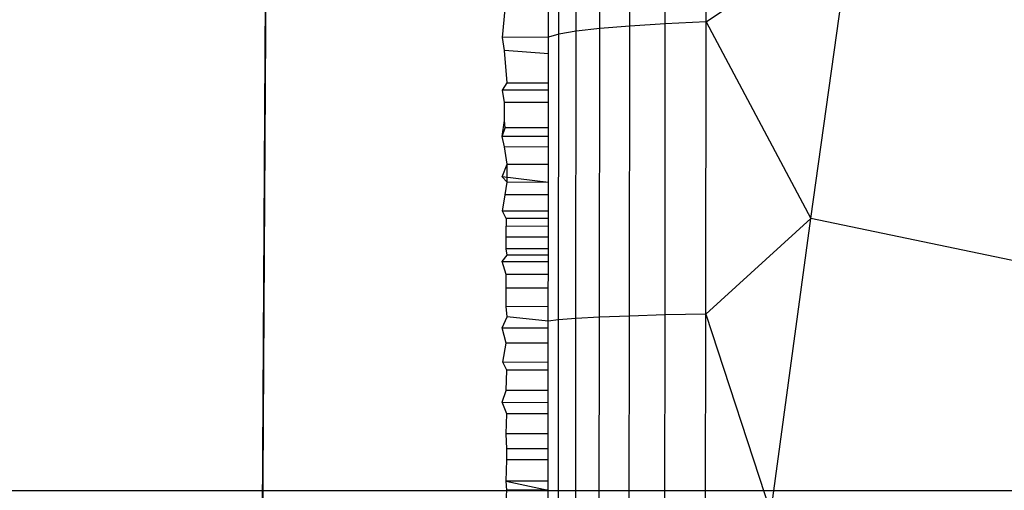
# Model space of a CAD drawing. Units: centimetres. Extents: x -521 to 348, y -149 to 236.
# Drawn here: x 179 to 180, y 8 to 8 of the extents above; entities that cross this region are included whole.
import ezdxf

# ---------------------------------------------------------------- set-up
doc = ezdxf.new("R2010")
doc.units = ezdxf.units.CM
doc.header["$LTSCALE"] = 2.54
doc.layers.get('0').update_dxf_attribs({"true_color": 0xff5454})
doc.layers.add('VP-EQ', color=7, linetype='Continuous', true_color=0x8a3492)

# ---------------------------------------------------------------- blocks, each defined once
blk = doc.blocks.new('Grupuj_229')
at = {"color": 0}
mesh = blk.add_polyface(dxfattribs=at)
corners = [(69.4, 74), (4.6, 69.4), (4.6, 74), (69.4, 4.6), (69.4, 69.4), (74, 4.6), (74, 69.4), (0, 69.4), (4.6, 4.6), (0, 4.6), (4.6, 0), (69.4, 0)]
mesh.append_faces([[corners[k] for k in face] for face in [(0, 1, 2), (5, 4, 6), (7, 8, 9)]], dxfattribs={"vtx0": -1, "color": 0})
mesh.append_faces([[corners[k] for k in face] for face in [(3, 4, 5), (8, 1, 10), (10, 1, 11), (11, 1, 3)]], dxfattribs={"vtx0": -1, "vtx1": -1, "color": 0})
mesh.append_faces([[corners[k] for k in face] for face in [(1, 0, 3)]], dxfattribs={"vtx0": -1, "vtx1": -1, "vtx2": -1, "color": 0})
mesh.append_faces([[corners[k] for k in face] for face in [(3, 0, 4), (8, 7, 1)]], dxfattribs={"vtx0": -1, "vtx2": -1, "color": 0})
mesh = blk.add_polyface(dxfattribs=at)
corners = [(69.4, 0, 1.51787), (4.6, 4.6, 1.51787), (4.6, 0, 1.51787), (4.6, 69.4, 1.51787), (74, 4.6, 1.51787), (69.4, 69.4, 1.51787), (69.4, 4.6, 1.51787), (74, 69.4, 1.51787), (69.4, 74, 1.51787), (4.6, 74, 1.51787), (0, 69.4, 1.51787), (0, 4.6, 1.51787)]
mesh.append_faces([[corners[k] for k in face] for face in [(0, 1, 2), (5, 4, 7), (3, 8, 9), (1, 10, 11)]], dxfattribs={"vtx0": -1, "color": 0})
mesh.append_faces([[corners[k] for k in face] for face in [(4, 5, 6), (6, 3, 0), (8, 6, 5), (10, 1, 3)]], dxfattribs={"vtx0": -1, "vtx1": -1, "color": 0})
mesh.append_faces([[corners[k] for k in face] for face in [(1, 0, 3), (8, 3, 6)]], dxfattribs={"vtx0": -1, "vtx1": -1, "vtx2": -1, "color": 0})
blk = doc.blocks.new('Grupuj_181')
at = {"color": 18, "true_color": 0x020202, "extrusion": (0, -8.32667e-16, -1), "rotation": 180}
blk.add_blockref('Grupuj_229', (0, 74, -5.51787), dxfattribs=at)
blk = doc.blocks.new('podest_kwadratowy_LOW')
at = {"color": 18, "true_color": 0x020202}
blk.add_blockref('Grupuj_181', (0, -10.32629, 1.73855), dxfattribs=at)
blk = doc.blocks.new('Grupuj_59')
at = {"color": 0}
mesh = blk.add_polyface(dxfattribs=at)
corners = [(0, 7.89195), (0.19741, 0), (0, 0.14245), (0.14973, 8), (7.83021, 8), (7.78253, 0), (8, 0.15693), (8, 7.87747)]
mesh.append_faces([[corners[k] for k in face] for face in [(0, 1, 2), (6, 4, 7)]], dxfattribs={"vtx0": -1, "color": 0})
mesh.append_faces([[corners[k] for k in face] for face in [(1, 4, 5), (5, 4, 6)]], dxfattribs={"vtx0": -1, "vtx1": -1, "color": 0})
mesh.append_faces([[corners[k] for k in face] for face in [(1, 0, 3), (1, 3, 4)]], dxfattribs={"vtx0": -1, "vtx2": -1, "color": 0})
mesh = blk.add_polyface(dxfattribs=at)
corners = [(7.44382, 1.52487, 4.43449), (6.69257, 4.0172, 5.21702), (6.17642, 2.43944, 5.21702), (8, 4.0172, 4.56395), (8, 3.225, 4.43449)]
mesh.append_faces([[corners[k] for k in face] for face in [(0, 1, 2), (3, 0, 4)]], dxfattribs={"vtx0": -1, "color": 0})
mesh.append_faces([[corners[k] for k in face] for face in [(1, 0, 3)]], dxfattribs={"vtx0": -1, "vtx1": -1, "color": 0})
blk = doc.blocks.new('czop_szary_LOW')
at = {"color": 9, "true_color": 0xc2c6c8}
blk.add_blockref('Grupuj_59', (1.79812, 1.45964, 4.46359), dxfattribs=at)
blk = doc.blocks.new('Grupuj_77')
at = {"color": 0}
mesh = blk.add_polyface(dxfattribs=at)
corners = [(8, 8), (0, 0), (0, 8), (8, 0)]
mesh.append_faces([[corners[k] for k in face] for face in [(0, 1, 2), (1, 0, 3)]], dxfattribs={"vtx0": -1, "color": 0})
mesh = blk.add_polyface(dxfattribs=at)
corners = [(8, 0, 234.9995), (0, 8, 234.9995), (0, 0, 234.9995), (8, 8, 234.9995)]
mesh.append_faces([[corners[k] for k in face] for face in [(0, 1, 2), (1, 0, 3)]], dxfattribs={"vtx0": -1, "color": 0})
blk = doc.blocks.new('Komponent_13')
at = {"color": 8, "true_color": 0x6f7c7d}
blk.add_blockref('Grupuj_77', (10.2, 0), dxfattribs=at)
blk = doc.blocks.new('Grupuj_6')
at = {"color": 0}
blk.add_blockref('czop_szary_LOW', (-1.79812, -1.45964, 43.71131), dxfattribs=at)
at = {"color": 0, "zscale": 0.205}
blk.add_blockref('Komponent_13', (-10.2, 0), dxfattribs=at)
blk = doc.blocks.new('Grupuj_1')
at = {"color": 0}
blk.add_blockref('Grupuj_6', (0, 73.09841, 257.89141), dxfattribs=at)
at = {"color": 0, "rotation": 180}
blk.add_blockref('podest_kwadratowy_LOW', (77.45, 67.22371, 285.63498), dxfattribs=at)
blk = doc.blocks.new('1757')
at = {"color": 0}
for p, q in [((245.88115, -36.3072), (245.88128, -36.18361)), ((245.89636, -36.30623), (245.89649, -36.18208)), ((245.91379, -36.30535), (245.91393, -36.18076)), ((245.85825, -36.30941), (245.85838, -36.18699)), ((245.86836, -36.30828), (245.86849, -36.18523)), ((245.8509, -36.31062), (245.85102, -36.18884)), ((245.91379, -36.30535), (245.97621, -36.26353)), ((245.95852, -36.38934), (245.97621, -36.26353)), ((245.82671, -36.31209), (245.82785, -36.29992)), ((245.84647, -36.31188), (245.84648, -36.30124)), ((245.91379, -36.30535), (245.89636, -36.30623)), ((245.91367, -36.43013), (245.91379, -36.30535)), ((245.91379, -36.30535), (245.95852, -36.38934)), ((245.85825, -36.30941), (245.8509, -36.31062)), ((245.85813, -36.43201), (245.85825, -36.30941)), ((245.86836, -36.30828), (245.85825, -36.30941)), ((245.86824, -36.43148), (245.86836, -36.30828)), ((245.88115, -36.3072), (245.86836, -36.30828)), ((245.88103, -36.43098), (245.88115, -36.3072)), ((245.89636, -36.30623), (245.88115, -36.3072)), ((245.89623, -36.43052), (245.89636, -36.30623)), ((245.84647, -36.31188), (245.82671, -36.31209)), ((245.82767, -36.31757), (245.82671, -36.31209)), ((245.84646, -36.31908), (245.84647, -36.31188)), ((245.8509, -36.31062), (245.84647, -36.31188)), ((245.85077, -36.43257), (245.8509, -36.31062)), ((245.84646, -36.31908), (245.82767, -36.31757)), ((245.82881, -36.33139), (245.82767, -36.31757)), ((245.84645, -36.33141), (245.84646, -36.31908)), ((245.8267, -36.3345), (245.82881, -36.33139)), ((245.82881, -36.33139), (245.84645, -36.33141)), ((245.84645, -36.33452), (245.84645, -36.33141)), ((245.84645, -36.33452), (245.8267, -36.3345)), ((245.82764, -36.33983), (245.8267, -36.3345)), ((245.84644, -36.33985), (245.84645, -36.33452)), ((245.82762, -36.34753), (245.82764, -36.33983)), ((245.84644, -36.33985), (245.82764, -36.33983)), ((245.84643, -36.35066), (245.84644, -36.33985)), ((245.82669, -36.35433), (245.82762, -36.34753)), ((245.82784, -36.35064), (245.82762, -36.34753)), ((245.82669, -36.35433), (245.82784, -36.35064)), ((245.84643, -36.35066), (245.82784, -36.35064)), ((245.84643, -36.35435), (245.84643, -36.35066)), ((245.84643, -36.35435), (245.82669, -36.35433)), ((245.8276, -36.35881), (245.82669, -36.35433)), ((245.84642, -36.35883), (245.84643, -36.35435)), ((245.84642, -36.35883), (245.8276, -36.35881)), ((245.82878, -36.36617), (245.8276, -36.35881)), ((245.84642, -36.36619), (245.84642, -36.35883)), ((245.82669, -36.37158), (245.82878, -36.36617)), ((245.82877, -36.37389), (245.82878, -36.36617)), ((245.82878, -36.36617), (245.84642, -36.36619)), ((245.84641, -36.37391), (245.84642, -36.36619)), ((245.84641, -36.37391), (245.82669, -36.37158)), ((245.82877, -36.37389), (245.82669, -36.37158)), ((245.82788, -36.37927), (245.82877, -36.37389)), ((245.84641, -36.37391), (245.82877, -36.37389)), ((245.8464, -36.37929), (245.84641, -36.37391)), ((245.8267, -36.38625), (245.82788, -36.37927)), ((245.8464, -36.37929), (245.82788, -36.37927)), ((245.84639, -36.38627), (245.8464, -36.37929)), ((245.84639, -36.38627), (245.8267, -36.38625)), ((245.82831, -36.38929), (245.8267, -36.38625)), ((245.84639, -36.38931), (245.82831, -36.38929)), ((245.82831, -36.38929), (245.82836, -36.39266)), ((245.84639, -36.38931), (245.84639, -36.38627)), ((245.84639, -36.39268), (245.84639, -36.38931)), ((245.91367, -36.43013), (245.95852, -36.38934)), ((245.94151, -36.51504), (245.95852, -36.38934)), ((246.06642, -36.41182), (245.95852, -36.38934)), ((245.84639, -36.39268), (245.82836, -36.39266)), ((245.82838, -36.39729), (245.82836, -36.39266)), ((245.84638, -36.39731), (245.84639, -36.39268)), ((245.84638, -36.39731), (245.82838, -36.39729)), ((245.82839, -36.40232), (245.82838, -36.39729)), ((245.84638, -36.40233), (245.84638, -36.39731)), ((245.84638, -36.40233), (245.82839, -36.40232)), ((245.82874, -36.40499), (245.82839, -36.40232)), ((245.84638, -36.405), (245.84638, -36.40233)), ((245.82666, -36.40762), (245.82874, -36.40499)), ((245.84638, -36.405), (245.82874, -36.40499)), ((245.84637, -36.40764), (245.84638, -36.405)), ((245.82666, -36.40762), (245.84637, -36.40764)), ((245.8284, -36.41319), (245.82666, -36.40762)), ((245.84637, -36.41321), (245.84637, -36.40764)), ((245.84637, -36.41321), (245.8284, -36.41319)), ((245.8284, -36.41903), (245.8284, -36.41319)), ((245.84636, -36.41905), (245.84637, -36.41321)), ((245.8284, -36.42695), (245.8284, -36.41903)), ((245.84636, -36.41905), (245.8284, -36.41903)), ((245.84635, -36.42697), (245.84636, -36.41905)), ((245.84635, -36.42697), (245.8284, -36.42695)), ((245.8287, -36.43132), (245.8284, -36.42695)), ((245.84635, -36.43316), (245.84635, -36.42697)), ((245.82661, -36.43596), (245.8287, -36.43132)), ((245.84635, -36.43316), (245.8287, -36.43132)), ((245.85813, -36.43201), (245.85077, -36.43257)), ((245.85801, -36.55467), (245.85813, -36.43201)), ((245.86824, -36.43148), (245.85813, -36.43201)), ((245.86811, -36.55476), (245.86824, -36.43148)), ((245.88103, -36.43098), (245.86824, -36.43148)), ((245.88091, -36.55483), (245.88103, -36.43098)), ((245.89623, -36.43052), (245.88103, -36.43098)), ((245.89611, -36.55492), (245.89623, -36.43052)), ((245.91367, -36.43013), (245.89623, -36.43052)), ((245.91355, -36.55498), (245.91367, -36.43013)), ((245.91367, -36.43013), (245.94151, -36.51504)), ((245.82661, -36.43596), (245.84634, -36.43598)), ((245.82839, -36.44254), (245.82661, -36.43596)), ((245.84634, -36.43598), (245.84635, -36.43316)), ((245.84634, -36.44255), (245.84634, -36.43598)), ((245.85077, -36.43257), (245.84635, -36.43316)), ((245.85065, -36.55461), (245.85077, -36.43257)), ((245.82691, -36.45072), (245.82839, -36.44254)), ((245.84634, -36.44255), (245.82839, -36.44254)), ((245.84633, -36.45074), (245.84634, -36.44255)), ((245.84633, -36.45074), (245.82691, -36.45072)), ((245.82867, -36.45407), (245.82691, -36.45072)), ((245.84633, -36.45409), (245.84633, -36.45074)), ((245.82838, -36.46273), (245.82867, -36.45407)), ((245.84633, -36.45409), (245.82867, -36.45407)), ((245.84632, -36.46274), (245.84633, -36.45409)), ((245.82656, -36.4678), (245.82838, -36.46273)), ((245.84632, -36.46274), (245.82838, -36.46273)), ((245.84631, -36.46782), (245.84632, -36.46274)), ((245.82656, -36.4678), (245.84631, -36.46782)), ((245.82864, -36.47273), (245.82656, -36.4678)), ((245.84631, -36.47274), (245.84631, -36.46782)), ((245.82838, -36.48128), (245.82864, -36.47273)), ((245.84631, -36.47274), (245.82864, -36.47273)), ((245.8463, -36.4813), (245.84631, -36.47274)), ((245.8463, -36.4813), (245.82838, -36.48128)), ((245.82861, -36.48768), (245.82838, -36.48128)), ((245.84629, -36.4877), (245.8463, -36.4813)), ((245.8286, -36.4923), (245.82861, -36.48768)), ((245.84629, -36.4877), (245.82861, -36.48768)), ((245.84629, -36.49232), (245.84629, -36.4877)), ((245.82838, -36.50141), (245.8286, -36.4923)), ((245.84629, -36.49232), (245.8286, -36.4923)), ((245.84628, -36.50143), (245.84629, -36.49232)), ((245.84628, -36.50143), (245.82838, -36.50141)), ((245.82857, -36.50527), (245.82838, -36.50141)), ((245.82838, -36.50141), (245.84628, -36.50529)), ((245.84628, -36.50529), (245.84628, -36.50143)), ((245.82839, -36.51045), (245.82857, -36.50527)), ((245.84628, -36.50529), (245.82857, -36.50527)), ((245.84627, -36.51047), (245.84628, -36.50529))]:
    blk.add_line(p, q, dxfattribs=at)
blk = doc.blocks.new('1757_2D')
at = {"color": 0}
blk.add_blockref('1757', (164.00918, 196.67412), dxfattribs=at)

msp = doc.modelspace()

# ---------------------------------------------------------------- block references
at = {"layer": 'VP-EQ', "color": 0}
msp.add_blockref('1757_2D', (-230.34067, -152.32239), dxfattribs=at)
at = {"layer": 'VP-EQ', "color": 0, "rotation": 180}
msp.add_blockref('Grupuj_1', (187.19925, 84.96193), dxfattribs=at)

doc.saveas('drawing.dxf')
